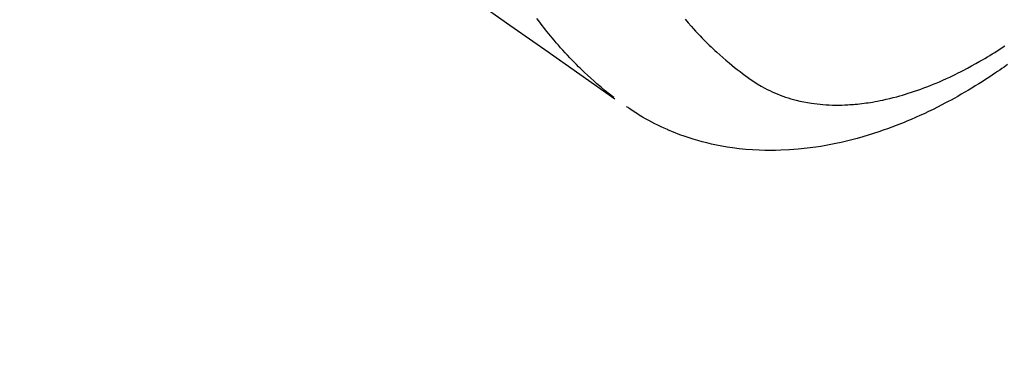
# Model space of a CAD drawing. Extents: x 84007 to 110129, y 210 to 8610.
# Drawn here: x 101708 to 101754, y 6753 to 6769 of the extents above; entities that cross this region are included whole.
import ezdxf

# ---------------------------------------------------------------- set-up
doc = ezdxf.new("R2010")
doc.units = 0
doc.header["$LTSCALE"] = 50
doc.header["$MEASUREMENT"] = 0
doc.linetypes.add('HIDDEN', pattern=[0.375, 0.25, -0.125])
doc.layers.get('0').update_dxf_attribs({"linetype": 'CONTINUOUS'})
doc.layers.add('150-機器', color=8, linetype='CONTINUOUS')
doc.layers.add('160-文字', color=254, linetype='CONTINUOUS')
doc.styles.add('KH001', font='txt')
doc.dimstyles.new('KH1xx030', dxfattribs={"dimscale": 30, "dimtxt": 2, "dimasz": 0.6, "dimexe": 0.3, "dimexo": 1.2, "dimgap": 0.5, "dimtad": 3, "dimdec": 1, "dimdsep": 46, "dimlunit": 6, "dimtxsty": 'KH001', "dimblk": 'DOT', "dimcen": 1, "dimdle": 1, "dimclrd": 256, "dimclre": 256, "dimclrt": 256, "dimadec": 0, "dimazin": 0, "dimtfac": 1, "dimtdec": 1, "dimtix": 1, "dimtmove": 2, "dimatfit": 3, "dimldrblk": 'CLOSEDBLANK', "dimfxl": 1, "dimtolj": 1, "dimtzin": 0, "dimlwd": -1, "dimlwe": -1, "dimarcsym": 0})

# ---------------------------------------------------------------- blocks, each defined once
blk = doc.blocks.new('_ClosedBlank')
at = {"color": 0, "linetype": 'ByBlock', "lineweight": -2}
for p, q in [((-1, 0.1667), (0, 0)), ((-1, 0.1667), (-1, -0.1667)), ((0, 0), (-1, -0.1667))]:
    blk.add_line(p, q, dxfattribs=at)
blk = doc.blocks.new('_Dot')
at = {"color": 0, "linetype": 'ByBlock', "lineweight": -2}
blk.add_line((-0.5, 0), (-1, 0), dxfattribs=at)
at = {"color": 0, "linetype": 'ByBlock', "const_width": 0.5}
blk.add_lwpolyline([(-0.25, 0, 1), (0.25, 0, 1)], format="xyb", close=True, dxfattribs=at)

msp = doc.modelspace()

# ---------------------------------------------------------------- linework, layer by layer
at = {"layer": '150-機器', "color": 13, "linetype": 'HIDDEN'}
for points in [[(101729.669, 6769.861), (101731.305, 6768.718), (101732.94, 6767.574), (101734.574, 6766.429), (101736.207, 6765.283)], [(101736.154, 6765.34), (101735.955, 6765.498), (101735.757, 6765.657), (101735.561, 6765.818), (101735.367, 6765.982), (101735.22, 6766.111), (101735.074, 6766.242), (101734.93, 6766.374), (101734.787, 6766.508), (101734.717, 6766.575), (101734.647, 6766.642), (101734.578, 6766.709), (101734.509, 6766.777), (101734.405, 6766.88), (101734.303, 6766.984), (101734.201, 6767.089), (101734.099, 6767.195), (101733.991, 6767.31), (101733.883, 6767.427), (101733.777, 6767.544), (101733.671, 6767.662), (101733.57, 6767.776), (101733.471, 6767.892), (101733.372, 6768.008), (101733.274, 6768.125), (101733.197, 6768.218), (101733.12, 6768.312), (101733.044, 6768.406), (101732.969, 6768.5), (101732.889, 6768.602), (101732.81, 6768.704), (101732.731, 6768.807), (101732.653, 6768.91), (101732.569, 6769.024)], [(101739.477, 6768.988), (101739.618, 6768.824), (101739.762, 6768.662), (101739.864, 6768.549), (101739.968, 6768.436), (101740.072, 6768.325), (101740.178, 6768.215), (101740.283, 6768.106), (101740.389, 6767.998), (101740.496, 6767.892), (101740.604, 6767.786), (101740.691, 6767.703), (101740.778, 6767.62), (101740.865, 6767.538), (101740.954, 6767.457), (101741.097, 6767.328), (101741.241, 6767.2), (101741.387, 6767.074), (101741.535, 6766.95), (101741.66, 6766.848), (101741.786, 6766.746), (101741.913, 6766.646), (101742.041, 6766.547), (101742.157, 6766.459), (101742.274, 6766.372), (101742.392, 6766.286), (101742.511, 6766.202), (101742.679, 6766.088), (101742.849, 6765.979), (101743.023, 6765.875), (101743.199, 6765.776), (101743.311, 6765.718), (101743.425, 6765.662), (101743.539, 6765.608), (101743.655, 6765.557), (101743.781, 6765.504), (101743.908, 6765.454), (101744.037, 6765.407), (101744.166, 6765.362), (101744.289, 6765.322), (101744.413, 6765.284), (101744.538, 6765.249), (101744.664, 6765.216), (101744.839, 6765.174), (101745.015, 6765.137), (101745.191, 6765.104), (101745.369, 6765.075), (101745.503, 6765.056), (101745.638, 6765.04), (101745.774, 6765.026), (101745.909, 6765.014), (101746.058, 6765.003), (101746.207, 6764.996), (101746.356, 6764.99), (101746.506, 6764.988), (101746.649, 6764.988), (101746.792, 6764.99), (101746.936, 6764.995), (101747.079, 6765.002), (101747.162, 6765.007), (101747.246, 6765.012), (101747.329, 6765.018), (101747.412, 6765.025), (101747.518, 6765.035), (101747.623, 6765.046), (101747.729, 6765.059), (101747.834, 6765.072), (101747.931, 6765.085), (101748.027, 6765.099), (101748.123, 6765.114), (101748.219, 6765.13), (101748.339, 6765.15), (101748.459, 6765.173), (101748.578, 6765.196), (101748.697, 6765.22), (101748.863, 6765.257), (101749.028, 6765.295), (101749.193, 6765.336), (101749.357, 6765.379), (101749.492, 6765.416), (101749.626, 6765.455), (101749.76, 6765.494), (101749.893, 6765.536), (101750.04, 6765.583), (101750.187, 6765.632), (101750.333, 6765.682), (101750.479, 6765.734), (101750.616, 6765.785), (101750.753, 6765.837), (101750.889, 6765.889), (101751.025, 6765.944), (101751.105, 6765.977), (101751.185, 6766.01), (101751.265, 6766.043), (101751.345, 6766.078), (101751.507, 6766.148), (101751.668, 6766.221), (101751.828, 6766.295), (101751.987, 6766.371), (101752.103, 6766.427), (101752.219, 6766.484), (101752.334, 6766.542), (101752.449, 6766.6), (101752.647, 6766.704), (101752.844, 6766.81), (101753.04, 6766.918), (101753.234, 6767.028), (101753.35, 6767.095), (101753.466, 6767.163), (101753.581, 6767.232), (101753.696, 6767.302), (101753.812, 6767.373), (101753.928, 6767.445), (101754.043, 6767.518), (101754.157, 6767.592), (101754.273, 6767.667), (101754.389, 6767.743)], [(101754.528, 6766.877), (101754.363, 6766.761), (101754.263, 6766.691), (101754.162, 6766.621), (101754.061, 6766.552), (101753.96, 6766.484), (101753.804, 6766.38), (101753.648, 6766.277), (101753.491, 6766.175), (101753.333, 6766.074), (101753.177, 6765.975), (101753.019, 6765.878), (101752.861, 6765.781), (101752.702, 6765.686), (101752.535, 6765.587), (101752.366, 6765.49), (101752.197, 6765.394), (101752.028, 6765.3), (101751.887, 6765.223), (101751.746, 6765.147), (101751.604, 6765.071), (101751.462, 6764.997), (101751.255, 6764.891), (101751.047, 6764.788), (101750.838, 6764.686), (101750.627, 6764.587), (101750.428, 6764.495), (101750.228, 6764.406), (101750.027, 6764.318), (101749.825, 6764.233), (101749.701, 6764.182), (101749.576, 6764.131), (101749.451, 6764.082), (101749.326, 6764.033), (101749.125, 6763.957), (101748.924, 6763.883), (101748.721, 6763.811), (101748.518, 6763.742), (101748.268, 6763.66), (101748.017, 6763.582), (101747.765, 6763.507), (101747.512, 6763.436), (101747.261, 6763.369), (101747.01, 6763.307), (101746.757, 6763.248), (101746.504, 6763.193), (101746.272, 6763.146), (101746.039, 6763.104), (101745.806, 6763.064), (101745.572, 6763.029), (101745.167, 6762.975), (101744.76, 6762.932), (101744.352, 6762.9), (101743.944, 6762.88), (101743.693, 6762.874), (101743.443, 6762.872), (101743.192, 6762.876), (101742.942, 6762.883), (101742.626, 6762.9), (101742.311, 6762.924), (101741.997, 6762.955), (101741.683, 6762.995), (101741.438, 6763.032), (101741.193, 6763.074), (101740.95, 6763.121), (101740.707, 6763.173), (101740.494, 6763.223), (101740.282, 6763.277), (101740.071, 6763.335), (101739.861, 6763.397), (101739.716, 6763.442), (101739.572, 6763.489), (101739.428, 6763.538), (101739.285, 6763.589), (101739.152, 6763.639), (101739.019, 6763.691), (101738.886, 6763.744), (101738.755, 6763.799), (101738.729, 6763.81), (101738.703, 6763.821), (101738.677, 6763.832), (101738.651, 6763.843), (101738.503, 6763.909), (101738.357, 6763.976), (101738.211, 6764.046), (101738.066, 6764.117), (101737.922, 6764.19), (101737.78, 6764.265), (101737.639, 6764.343), (101737.499, 6764.424), (101737.417, 6764.472), (101737.336, 6764.522), (101737.256, 6764.572), (101737.176, 6764.623), (101737.104, 6764.67), (101737.034, 6764.717), (101736.963, 6764.765), (101736.893, 6764.814), (101736.854, 6764.841), (101736.816, 6764.869), (101736.777, 6764.896), (101736.739, 6764.924)]]:
    msp.add_lwpolyline(points, dxfattribs=at)

# ---------------------------------------------------------------- leaders
at = {"layer": '160-文字', "annotation_type": 0, "has_hookline": 1, "hookline_direction": 0}
for points, text_width in [([(100717.047, 6954.836), (101374.666, 5401.626), (101392.666, 5401.626)], 1240.203), ([(100987.047, 6948.075), (101552.456, 5658.361), (101570.456, 5658.361)], 1630.051), ([(101406.496, 6947.323), (102345.705, 5901.678), (102363.705, 5901.678)], 963.959)]:
    msp.add_leader(points, dimstyle='KH1xx030', override={"dimgap": 0.5, "dimtad": 1}, dxfattribs=dict(at, text_width=text_width))
at = {"layer": '160-文字'}
msp.add_leader([(101646.496, 6939.942), (102345.705, 5901.678)], dimstyle='KH1xx030', override={"dimgap": 0.5, "dimtad": 1}, dxfattribs=at)

doc.saveas('drawing.dxf')
